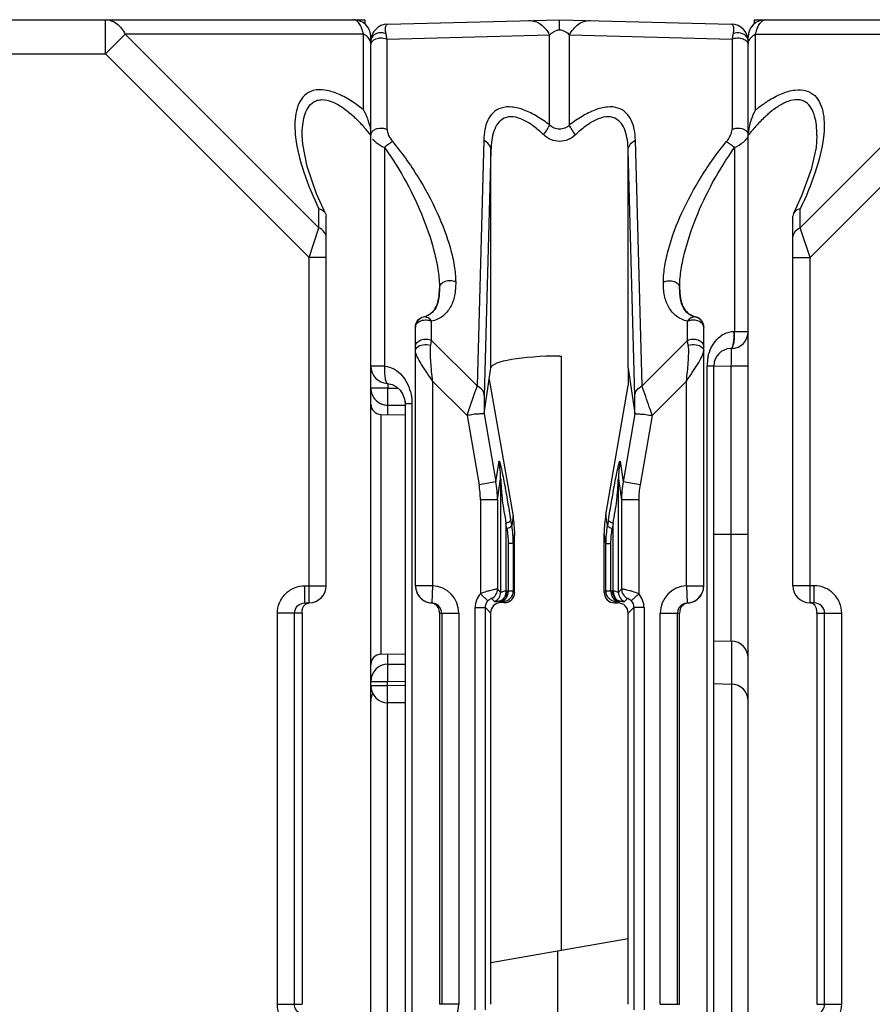
# Model space of a CAD drawing. Units: millimetres. Extents: x 13 to 637, y 12 to 539.
# Drawn here: x 352 to 377, y 497 to 526 of the extents above; entities that cross this region are included whole.
import ezdxf

# ---------------------------------------------------------------- set-up
doc = ezdxf.new("R2010")
doc.units = ezdxf.units.MM
doc.header["$LTSCALE"] = 35.851852
doc.layers.get('0').update_dxf_attribs({"linetype": 'CONTINUOUS'})
doc.layers.add('AXIS', color=7, linetype='CONTINUOUS')
doc.layers.add('EDGE_FEAT', color=7, linetype='CONTINUOUS')

msp = doc.modelspace()

# ---------------------------------------------------------------- linework, layer by layer
at = {"color": 7, "linetype": 'Continuous'}
for p, q in [((344.912, 525.89), (361.912, 525.89)), ((354.68, 524.89), (354.68, 525.89)), ((362.239, 525.89), (362.242, 525.76)), ((355.257, 525.467), (354.68, 524.89)), ((362.201, 525.467), (355.257, 525.467)), ((355.257, 525.467), (360.901, 519.824)), ((362.201, 523.262), (362.201, 525.467)), ((362.412, 456.39), (362.412, 525.39)), ((344.912, 524.89), (354.68, 524.89)), ((354.68, 524.89), (360.612, 518.958)), ((360.901, 519.824), (360.901, 520.378)), ((361.094, 520.243), (361.112, 520.166)), ((361.112, 509.39), (361.112, 520.166)), ((360.612, 518.958), (360.901, 519.824)), ((360.612, 508.89), (360.612, 518.958)), ((361.112, 518.958), (360.612, 518.958)), ((365.715, 514.407), (365.913, 515.741)), ((369.912, 515.727), (369.912, 515.231)), ((365.862, 515.401), (366.559, 511.415)), ((369.259, 511.456), (369.912, 515.231)), ((362.707, 514.385), (363.412, 514.373)), ((369.306, 511.144), (369.259, 511.456)), ((366.559, 511.415), (366.518, 511.144)), ((366.604, 510.887), (366.565, 510.624)), ((366.604, 509.197), (366.604, 510.887)), ((369.214, 509.191), (369.214, 510.927)), ((369.259, 510.624), (369.214, 510.927)), ((360.494, 508.89), (360.494, 509.39)), ((360.494, 509.39), (361.112, 509.39)), ((366.565, 509.236), (366.604, 509.197)), ((369.214, 509.191), (369.259, 509.236)), ((360.494, 508.89), (360.612, 508.89)), ((366.161, 508.941), (366.203, 508.898)), ((366.304, 508.898), (366.203, 508.898)), ((366.266, 508.936), (366.304, 508.898)), ((369.513, 508.891), (369.558, 508.936)), ((369.513, 508.891), (369.613, 508.891)), ((369.663, 508.941), (369.613, 508.891)), ((359.691, 497.19), (359.691, 508.59)), ((360.412, 508.59), (359.691, 508.59)), ((360.189, 497.19), (360.189, 508.59)), ((360.412, 508.59), (360.412, 497.19)), ((365.75, 508.752), (365.903, 508.599)), ((365.903, 508.599), (365.903, 498.402)), ((370.074, 508.752), (369.912, 508.59)), ((369.912, 499.109), (369.912, 508.59)), ((372.412, 507.788), (372.925, 507.774)), ((362.707, 507.395), (363.412, 507.407)), ((372.412, 506.538), (372.925, 506.524)), ((365.912, 498.404), (365.903, 498.402)), ((365.912, 497.19), (365.912, 498.404)), ((359.691, 497.19), (360.412, 497.19))]:
    msp.add_line(p, q, dxfattribs=at)
msp.add_lwpolyline([(361.094, 520.243), (360.832, 520.814), (360.555, 521.614), (360.427, 522.261), (360.412, 522.515)], dxfattribs=at)
for centre, radius, start, end in [((361.912, 525.39), 0.5, 0, 90), ((360.881, 522.493), 1.527, 24.2949, 30.2311), ((360.807, 522.458), 1.609, 22.8871, 24.3381), ((360.775, 522.445), 1.644, 16.6591, 22.875), ((360.814, 522.456), 1.603, 12.4803, 16.6837), ((357.748, 518.8), 5.968, 38.6072, 41.4634), ((360.612, 509.39), 0.5, 270, 360)]:
    msp.add_arc(centre, radius, start, end, dxfattribs=at)
for centre, major_axis, ratio, start_param, end_param in [((367.912, 515.732), (2, 0), 0.176327, 1.570796, 3.115413), ((372.208, 510.959), (0.829, 2.936), 0.979906, -4.606376, -4.431843), ((363.597, 510.826), (1.461, 2.692), 0.976687, -1.06372, -0.889187), ((366.304, 509.198), (0.27, -0.133), 0.996248, -1.113625, 0.456487), ((369.513, 509.191), (-0.09, 0.286), 0.997211, 1.264937, 2.835048), ((366.204, 508.598), (0.27, -0.133), 0.996248, 2.027968, 3.598079), ((369.613, 508.591), (-0.09, 0.286), 0.997211, -1.876656, -0.306545)]:
    msp.add_ellipse(centre, major_axis=major_axis, ratio=ratio, start_param=start_param, end_param=end_param, dxfattribs=at)
for points, knots in [([(354.68, 525.89), (354.736, 525.89), (354.853, 525.869), (355.076, 525.749), (355.198, 525.587), (355.257, 525.467)], [0, 0, 0, 0, 0.226593, 0.465195, 1, 1, 1, 1]), ([(362.201, 525.467), (362.185, 525.529), (362.152, 525.638), (362.083, 525.774), (362.007, 525.864), (361.941, 525.89), (361.912, 525.89)], [0, 0, 0, 0, 0.353904, 0.632894, 0.84078, 1, 1, 1, 1]), ([(362.412, 525.179), (362.412, 525.224), (362.384, 525.321), (362.315, 525.392), (362.274, 525.422)], [0, 0, 0, 0, 0.472317, 1, 1, 1, 1]), ([(361.869, 523.502), (361.741, 523.585), (361.489, 523.726), (361.104, 523.853), (360.747, 523.854), (360.466, 523.702), (360.299, 523.449), (360.216, 523.148), (360.193, 522.813), (360.208, 522.582), (360.222, 522.464)], [0, 0, 0, 0, 0.164058, 0.310555, 0.432848, 0.537512, 0.640468, 0.751063, 0.871168, 1, 1, 1, 1]), ([(360.412, 522.524), (360.412, 522.622), (360.421, 522.811), (360.47, 523.082), (360.566, 523.323), (360.709, 523.48), (360.86, 523.547), (361.043, 523.572), (361.3, 523.508), (361.594, 523.34), (361.779, 523.189), (361.871, 523.107)], [0, 0, 0, 0, 0.126085, 0.244603, 0.354289, 0.456773, 0.508917, 0.564685, 0.692452, 0.840688, 1, 1, 1, 1]), ([(362.201, 523.262), (362.174, 523.284), (362.066, 523.367), (361.955, 523.446), (361.869, 523.502)], [0, 0, 0, 0, 0.252311, 1, 1, 1, 1]), ([(361.871, 523.107), (361.902, 523.079), (362.023, 522.966), (362.138, 522.845), (362.221, 522.752)], [0, 0, 0, 0, 0.248111, 1, 1, 1, 1]), ([(360.222, 522.464), (360.263, 522.116), (360.446, 521.4), (360.732, 520.722), (360.901, 520.378)], [0, 0, 0, 0, 0.476705, 1, 1, 1, 1]), ([(360.901, 520.378), (360.923, 520.372), (360.998, 520.346), (361.068, 520.294), (361.094, 520.243)], [0, 0, 0, 0, 0.288432, 1, 1, 1, 1]), ([(361.112, 519.535), (361.112, 519.593), (361.065, 519.718), (360.96, 519.794), (360.901, 519.824)], [0, 0, 0, 0, 0.46205, 1, 1, 1, 1]), ([(359.691, 508.59), (359.691, 508.694), (359.733, 508.905), (359.913, 509.171), (360.18, 509.349), (360.39, 509.39), (360.494, 509.39)], [0, 0, 0, 0, 0.25017, 0.500184, 0.750098, 1, 1, 1, 1]), ([(360.189, 508.59), (360.189, 508.667), (360.257, 508.828), (360.417, 508.89), (360.494, 508.89)], [0, 0, 0, 0, 0.501313, 1, 1, 1, 1]), ([(360.412, 508.59), (360.412, 508.63), (360.412, 508.698), (360.447, 508.789), (360.504, 508.853), (360.557, 508.878), (360.585, 508.885)], [0, 0, 0, 0, 0.320848, 0.545668, 0.765082, 1, 1, 1, 1]), ([(360.494, 496.39), (360.39, 496.39), (360.179, 496.431), (359.912, 496.609), (359.733, 496.875), (359.691, 497.086), (359.691, 497.19)], [0, 0, 0, 0, 0.250199, 0.50023, 0.750135, 1, 1, 1, 1]), ([(360.374, 496.914), (360.321, 496.937), (360.225, 497.014), (360.189, 497.132), (360.189, 497.19)], [0, 0, 0, 0, 0.499085, 1, 1, 1, 1])]:
    msp.add_open_spline(points, degree=3, knots=knots, dxfattribs=at)
for points in [[(362.274, 525.422), (362.251, 525.44), (362.226, 525.455), (362.201, 525.467)], [(362.379, 522.803), (362.4, 522.711), (362.412, 522.617), (362.412, 522.524)]]:
    msp.add_open_spline(points, degree=3, dxfattribs=at)
at = {"layer": 'AXIS', "color": 7, "linetype": 'Continuous'}
for p, q in [((361.912, 525.89), (362.239, 525.89)), ((373.585, 525.89), (373.582, 525.759)), ((373.585, 525.89), (373.912, 525.89))]:
    msp.add_line(p, q, dxfattribs=at)
at = {"layer": 'EDGE_FEAT', "color": 7, "linetype": 'Continuous'}
for p, q in [((362.899, 525.759), (367.912, 525.89)), ((367.912, 525.89), (372.925, 525.759)), ((373.912, 525.89), (390.912, 525.89)), ((362.412, 525.259), (362.412, 525.179)), ((362.885, 525.32), (367.623, 525.444)), ((362.885, 522.693), (362.885, 525.32)), ((367.623, 522.822), (367.623, 525.444)), ((368.201, 522.822), (368.201, 525.444)), ((368.201, 525.444), (372.939, 525.32)), ((372.939, 525.32), (372.939, 522.693)), ((373.412, 456.39), (373.412, 525.39)), ((373.623, 523.262), (373.623, 525.467)), ((373.623, 525.467), (380.567, 525.467)), ((380.567, 525.467), (374.923, 519.824)), ((381.144, 524.89), (375.212, 518.958)), ((365.702, 522.377), (365.509, 515.216)), ((370.315, 515.216), (370.122, 522.377)), ((375.412, 522.517), (375.412, 522.524)), ((362.812, 522.164), (362.812, 515.789)), ((365.913, 522.089), (365.72, 514.927)), ((365.913, 515.741), (365.913, 522.089)), ((370.104, 514.927), (369.911, 522.089)), ((369.911, 515.741), (369.911, 522.089)), ((373.012, 522.164), (373.012, 516.805)), ((374.923, 519.824), (374.923, 520.378)), ((374.73, 520.243), (374.712, 520.166)), ((374.712, 509.39), (374.712, 520.166)), ((375.212, 518.958), (374.923, 519.824)), ((374.712, 518.958), (375.212, 518.958)), ((375.212, 508.89), (375.212, 518.958)), ((364.412, 518.07), (364.412, 518.065)), ((371.412, 518.065), (371.412, 518.07)), ((363.953, 517.222), (363.953, 517.232)), ((371.871, 517.232), (371.871, 517.222)), ((371.877, 517.221), (371.871, 517.222)), ((363.712, 509.389), (363.712, 516.928)), ((364.185, 516.539), (364.185, 517.101)), ((371.639, 516.539), (371.639, 517.101)), ((372.112, 516.928), (372.091, 517.039)), ((372.112, 509.389), (372.112, 516.928)), ((372.991, 516.805), (373.012, 516.805)), ((373.012, 516.805), (373.412, 516.805)), ((364.16, 516.399), (364.185, 516.539)), ((364.185, 516.539), (365.509, 515.216)), ((371.639, 516.539), (370.315, 515.216)), ((371.664, 516.399), (371.639, 516.539)), ((367.912, 516.084), (367.964, 516.08)), ((367.964, 516.08), (367.964, 498.766)), ((372.925, 516.306), (372.899, 516.305)), ((362.812, 515.789), (362.412, 515.789)), ((372.212, 464.353), (372.212, 515.805)), ((372.212, 515.805), (372.412, 515.805)), ((372.412, 464.343), (372.412, 515.805)), ((372.412, 515.792), (372.916, 515.805)), ((372.916, 507.774), (372.916, 515.805)), ((372.916, 515.805), (373.412, 515.805)), ((369.912, 515.736), (369.913, 515.729)), ((369.912, 515.732), (370.109, 514.407)), ((362.908, 515.29), (362.908, 515.151)), ((364.212, 515.358), (364.212, 509.389)), ((365.216, 514.354), (364.212, 515.358)), ((371.612, 515.358), (370.608, 514.354)), ((371.612, 509.389), (371.612, 515.358)), ((362.908, 515.151), (362.412, 515.151)), ((362.908, 515.151), (363.205, 515.149)), ((362.908, 514.381), (362.908, 514.654)), ((362.908, 514.654), (363.399, 514.65)), ((363.395, 514.833), (363.412, 514.696)), ((363.412, 514.775), (363.412, 464.207)), ((363.612, 514.695), (363.412, 514.695)), ((363.612, 514.695), (363.612, 464.217)), ((362.707, 514.385), (362.707, 507.395)), ((365.216, 514.354), (365.567, 512.335)), ((365.714, 514.406), (366.059, 512.42)), ((370.11, 514.406), (369.765, 512.42)), ((370.608, 514.354), (370.257, 512.335)), ((366.059, 512.42), (366.148, 513.017)), ((369.676, 513.017), (369.765, 512.42)), ((366.059, 512.42), (365.567, 512.335)), ((366.105, 511.894), (366.196, 512.504)), ((366.196, 512.504), (366.196, 509.202)), ((369.628, 509.202), (369.628, 512.504)), ((369.628, 512.504), (369.719, 511.894)), ((370.257, 512.335), (369.765, 512.42)), ((365.605, 511.894), (365.605, 509.155)), ((366.105, 511.894), (365.605, 511.894)), ((366.105, 511.894), (366.105, 509.292)), ((369.719, 511.894), (369.719, 509.292)), ((370.219, 511.894), (369.719, 511.894)), ((370.219, 511.894), (370.219, 509.155)), ((366.347, 511.216), (366.347, 509.241)), ((366.376, 511.058), (366.347, 511.216)), ((366.518, 511.144), (366.49, 511.301)), ((369.334, 511.301), (369.306, 511.144)), ((369.477, 511.216), (369.448, 511.058)), ((369.477, 509.241), (369.477, 511.216)), ((372.412, 510.89), (373.412, 510.89)), ((366.415, 510.624), (366.415, 509.24)), ((366.565, 510.624), (366.415, 510.624)), ((366.565, 510.624), (366.565, 509.236)), ((369.259, 509.236), (369.259, 510.624)), ((369.259, 510.624), (369.409, 510.624)), ((369.409, 509.24), (369.409, 510.624)), ((364.212, 509.389), (363.712, 509.389)), ((364.212, 509.389), (364.19, 508.89)), ((365.605, 509.155), (365.827, 508.953)), ((366.105, 509.292), (366.196, 509.202)), ((366.37, 509.241), (366.415, 509.24)), ((369.409, 509.24), (369.454, 509.241)), ((369.628, 509.202), (369.719, 509.292)), ((369.997, 508.953), (370.219, 509.155)), ((371.612, 509.389), (371.634, 508.89)), ((371.612, 509.389), (372.112, 509.389)), ((375.33, 509.39), (374.712, 509.39)), ((375.33, 508.89), (375.33, 509.39)), ((364.165, 508.889), (364.19, 508.89)), ((365.93, 509.02), (366.021, 508.929)), ((366.161, 508.941), (366.205, 508.94)), ((369.619, 508.94), (369.663, 508.941)), ((369.803, 508.929), (369.894, 509.02)), ((371.634, 508.89), (371.659, 508.889)), ((375.33, 508.89), (375.212, 508.89)), ((364.412, 508.59), (364.412, 497.19)), ((364.412, 508.59), (364.978, 508.59)), ((364.478, 508.59), (364.478, 497.19)), ((364.978, 508.59), (364.978, 497.19)), ((365.45, 497.028), (365.45, 508.752)), ((365.45, 508.752), (365.75, 508.752)), ((365.75, 497.028), (365.75, 508.752)), ((370.074, 508.752), (370.074, 497.028)), ((370.374, 508.752), (370.074, 508.752)), ((370.374, 508.752), (370.374, 497.028)), ((370.846, 497.19), (370.846, 508.59)), ((370.846, 508.59), (371.412, 508.59)), ((371.346, 497.19), (371.346, 508.59)), ((371.412, 497.19), (371.412, 508.59)), ((375.412, 508.59), (375.412, 497.19)), ((375.412, 508.59), (376.133, 508.59)), ((375.635, 497.19), (375.635, 508.59)), ((376.133, 497.19), (376.133, 508.59)), ((372.925, 507.774), (372.925, 481.316)), ((362.908, 507.104), (362.908, 507.399)), ((362.908, 507.102), (363.412, 507.106)), ((362.412, 506.602), (362.899, 506.602)), ((362.899, 506.602), (363.412, 506.606)), ((362.899, 506.478), (362.899, 506.602)), ((362.412, 506.478), (362.899, 506.478)), ((363.412, 506.474), (362.899, 506.478)), ((362.899, 481.316), (362.899, 505.98)), ((363.412, 505.974), (362.908, 505.978)), ((365.912, 498.404), (369.912, 499.109)), ((369.912, 497.19), (369.912, 499.109)), ((367.86, 481.333), (367.86, 498.747)), ((364.978, 497.19), (364.412, 497.19)), ((370.846, 497.19), (371.412, 497.19)), ((375.412, 497.19), (376.133, 497.19))]:
    msp.add_line(p, q, dxfattribs=at)
for points in [[(375.412, 522.518), (375.386, 522.168), (375.245, 521.527), (374.967, 520.754), (374.73, 520.243)], [(362.894, 515.29), (363.036, 515.261), (363.161, 515.191), (363.266, 515.09), (363.345, 514.967), (363.395, 514.833)]]:
    msp.add_lwpolyline(points, dxfattribs=at)
for centre, radius, start, end in [((373.912, 525.39), 0.5, 90, 180), ((362.912, 525.259), 0.5, 91.5, 180), ((372.912, 525.259), 0.5, 0, 88.5), ((362.663, 525.066), 0.282, 120.5067, 126.7205), ((362.74, 525.029), 0.326, 63.4685, 66.8199), ((373.084, 525.029), 0.326, 113.1915, 116.5429), ((373.252, 525.145), 0.16, 11.3344, 18.8073), ((375.029, 522.451), 1.623, 163.3384, 165.1472), ((362.688, 522.406), 0.324, 108.3981, 119.4771), ((362.696, 522.382), 0.349, 105.629, 108.4189), ((378.02, 518.846), 5.896, 138.195, 141.4051), ((374.471, 522.524), 1.059, 177.6505, 179.9831), ((364.012, 516.928), 0.3, 101.3128, 180.0103), ((371.804, 516.931), 0.308, 32.9866, 77.4263), ((371.809, 516.934), 0.303, 20.1582, 33.0497), ((371.815, 516.93), 0.297, 26.1152, 33.2764), ((371.813, 516.929), 0.299, 21.5402, 26.0954), ((372.912, 516.805), 0.5, 271.5, 0.0006), ((373.451, 515.805), 1.239, 168.1521, 180.0126), ((372.912, 515.805), 0.5, 91.5, 180), ((320.98, 517.163), 51.954, 358.5024, 358.8336), ((362.912, 515.789), 0.5, 180.0001, 267.9368), ((370.225, 515.78), 0.316, 187.1201, 188.0569), ((362.907, 515.151), 0.495, 180.0295, 224.794), ((358.982, 514.886), 3.924, 359.7034, 0.1554), ((362.712, 514.685), 0.3, 180, 269), ((362.91, 515.154), 0.499, 224.7603, 232.1684), ((362.912, 515.156), 0.502, 232.175, 247.1503), ((362.909, 515.151), 0.496, 247.2046, 249.2741), ((362.913, 515.163), 0.509, 249.3185, 265.0141), ((362.912, 515.151), 0.497, 265.0347, 269.4939), ((349.442, 514.949), 13.465, 359.4258, 359.6492), ((363.274, 512.49), 2.921, 0.2774, 10.3968), ((372.55, 512.49), 2.921, 169.6031, 179.7226), ((363.028, 511.894), 2.577, 0.0061, 9.8501), ((363.041, 511.891), 3.064, 0.0501, 9.9391), ((372.783, 511.891), 3.064, 170.0609, 179.9499), ((372.796, 511.894), 2.577, 170.1499, 179.9939), ((363.678, 510.625), 2.888, 359.9864, 10.3486), ((372.146, 510.625), 2.888, 169.6512, 180.0138), ((364.212, 509.389), 0.5, 180, 267.5202), ((364.209, 509.386), 0.496, 200.5965, 206.266), ((364.216, 509.39), 0.505, 206.2597, 221.6722), ((364.178, 508.59), 0.8, 0.01, 87.5303), ((366.05, 508.752), 0.6, 137.844, 180.0005), ((365.805, 509.293), 0.3, 294.6197, 359.9616), ((365.896, 509.202), 0.3, 294.6197, 359.9616), ((366.265, 509.237), 0.3, 270.0296, 359.9704), ((366.354, 508.61), 0.632, 88.5383, 90.6565), ((369.559, 509.237), 0.3, 180.0296, 269.9704), ((369.47, 508.61), 0.632, 89.3435, 91.4617), ((369.928, 509.202), 0.3, 180.0384, 245.3803), ((370.019, 509.293), 0.3, 180.0384, 245.3803), ((369.774, 508.752), 0.6, 359.9951, 42.1613), ((371.646, 508.59), 0.8, 92.47, 179.9898), ((371.612, 509.389), 0.5, 272.4798, 360), ((371.609, 509.389), 0.503, 318.2585, 333.753), ((371.616, 509.386), 0.496, 333.7119, 339.3863), ((375.212, 509.39), 0.5, 180, 270), ((364.212, 509.387), 0.5, 221.733, 227.6622), ((364.217, 509.392), 0.507, 227.6766, 235.9662), ((364.214, 509.387), 0.501, 235.9477, 243.8173), ((364.212, 509.384), 0.497, 243.8416, 247.2558), ((364.215, 509.392), 0.506, 247.2696, 264.3483), ((364.139, 508.618), 0.272, 79.0566, 84.3781), ((364.138, 508.617), 0.273, 67.649, 79.0099), ((364.178, 508.59), 0.3, 0.0176, 62.8977), ((366.144, 508.609), 0.333, 87.1157, 89.1792), ((369.68, 508.608), 0.334, 90.8102, 92.8808), ((371.646, 508.59), 0.3, 117.1065, 179.9825), ((371.61, 509.39), 0.504, 275.6152, 292.7858), ((371.612, 509.384), 0.497, 292.7642, 296.1157), ((371.61, 509.387), 0.501, 296.1395, 303.9294), ((371.607, 509.392), 0.507, 303.9107, 312.3055), ((371.612, 509.387), 0.5, 312.3207, 318.2335), ((372.912, 507.275), 0.5, 0, 88.5), ((362.712, 507.095), 0.3, 91, 180), ((362.912, 506.602), 0.5, 90.5, 180), ((362.912, 506.478), 0.5, 180, 269.5), ((372.912, 506.025), 0.5, 0, 88.5), ((362.912, 506.025), 0.5, 152.574, 180), ((364.178, 497.19), 0.8, 272.4701, 359.9898)]:
    msp.add_arc(centre, radius, start, end, dxfattribs=at)
for points, knots in [([(367.02, 525.867), (367.078, 525.868), (367.199, 525.85), (367.431, 525.731), (367.56, 525.566), (367.623, 525.444)], [0, 0, 0, 0, 0.227009, 0.46589, 1, 1, 1, 1]), ([(367.912, 525.597), (367.912, 525.638), (367.912, 525.697), (367.912, 525.769), (367.912, 525.811), (367.912, 525.844), (367.912, 525.866), (367.912, 525.878), (367.912, 525.885), (367.913, 525.887), (367.912, 525.89), (367.912, 525.89)], [0, 0, 0, 0, 0.424321, 0.596786, 0.740056, 0.852936, 0.934329, 0.962977, 0.983512, 0.995872, 1, 1, 1, 1]), ([(368.201, 525.444), (368.264, 525.566), (368.393, 525.731), (368.625, 525.85), (368.746, 525.868), (368.804, 525.867)], [0, 0, 0, 0, 0.53411, 0.772991, 1, 1, 1, 1]), ([(373.623, 525.467), (373.639, 525.529), (373.674, 525.639), (373.748, 525.796), (373.848, 525.89), (373.912, 525.89)], [0, 0, 0, 0, 0.357645, 0.639584, 1, 1, 1, 1]), ([(362.733, 525.509), (362.677, 525.512), (362.566, 525.493), (362.477, 525.422), (362.449, 525.379)], [0, 0, 0, 0, 0.518897, 1, 1, 1, 1]), ([(362.855, 525.479), (362.845, 525.523), (362.837, 525.599), (362.844, 525.69), (362.873, 525.758), (362.899, 525.759)], [0, 0, 0, 0, 0.452537, 0.735609, 1, 1, 1, 1]), ([(367.623, 525.444), (367.655, 525.479), (367.74, 525.552), (367.849, 525.592), (367.912, 525.597)], [0, 0, 0, 0, 0.427098, 1, 1, 1, 1]), ([(367.912, 525.597), (367.975, 525.592), (368.084, 525.552), (368.169, 525.479), (368.201, 525.444)], [0, 0, 0, 0, 0.572892, 1, 1, 1, 1]), ([(372.925, 525.759), (372.951, 525.758), (372.98, 525.69), (372.987, 525.599), (372.979, 525.523), (372.969, 525.479)], [0, 0, 0, 0, 0.264396, 0.547476, 1, 1, 1, 1]), ([(373.373, 525.383), (373.333, 525.441), (373.195, 525.526), (373.038, 525.51), (372.969, 525.479)], [0, 0, 0, 0, 0.485013, 1, 1, 1, 1]), ([(362.449, 525.379), (362.443, 525.369), (362.422, 525.333), (362.412, 525.29), (362.412, 525.259)], [0, 0, 0, 0, 0.257384, 1, 1, 1, 1]), ([(362.412, 525.147), (362.412, 525.174), (362.429, 525.232), (362.47, 525.275), (362.494, 525.293)], [0, 0, 0, 0, 0.472379, 1, 1, 1, 1]), ([(362.635, 525.352), (362.655, 525.356), (362.733, 525.364), (362.814, 525.351), (362.868, 525.328)], [0, 0, 0, 0, 0.253927, 1, 1, 1, 1]), ([(362.885, 525.32), (362.883, 525.335), (362.874, 525.388), (362.864, 525.441), (362.855, 525.479)], [0, 0, 0, 0, 0.26945, 1, 1, 1, 1]), ([(372.969, 525.479), (372.966, 525.467), (372.955, 525.414), (372.945, 525.361), (372.939, 525.32)], [0, 0, 0, 0, 0.230418, 1, 1, 1, 1]), ([(372.956, 525.328), (372.974, 525.336), (373.048, 525.361), (373.13, 525.363), (373.189, 525.352)], [0, 0, 0, 0, 0.243436, 1, 1, 1, 1]), ([(373.326, 525.295), (373.332, 525.291), (373.354, 525.274), (373.373, 525.254), (373.384, 525.237)], [0, 0, 0, 0, 0.261536, 1, 1, 1, 1]), ([(373.412, 525.259), (373.412, 525.291), (373.401, 525.336), (373.379, 525.373), (373.373, 525.383)], [0, 0, 0, 0, 0.742226, 1, 1, 1, 1]), ([(373.412, 525.179), (373.412, 525.221), (373.436, 525.311), (373.497, 525.379), (373.533, 525.409)], [0, 0, 0, 0, 0.47516, 1, 1, 1, 1]), ([(373.984, 523.52), (374.111, 523.601), (374.36, 523.738), (374.741, 523.857), (375.092, 523.85), (375.365, 523.694), (375.528, 523.441), (375.609, 523.142), (375.631, 522.81), (375.616, 522.581), (375.602, 522.464)], [0, 0, 0, 0, 0.163694, 0.309352, 0.430863, 0.535488, 0.638932, 0.750097, 0.870716, 1, 1, 1, 1]), ([(373.623, 523.262), (373.653, 523.285), (373.769, 523.376), (373.89, 523.461), (373.984, 523.52)], [0, 0, 0, 0, 0.25263, 1, 1, 1, 1]), ([(375.412, 522.524), (375.412, 522.62), (375.403, 522.809), (375.345, 523.147), (375.199, 523.436), (374.978, 523.542), (374.8, 523.573), (374.547, 523.518), (374.257, 523.358), (374.073, 523.212), (373.982, 523.132)], [0, 0, 0, 0, 0.127024, 0.246546, 0.457432, 0.509703, 0.565315, 0.692293, 0.84025, 1, 1, 1, 1]), ([(367.623, 522.822), (367.505, 522.912), (367.268, 523.076), (366.899, 523.263), (366.542, 523.361), (366.215, 523.342), (365.961, 523.193), (365.805, 522.958), (365.723, 522.679), (365.704, 522.48), (365.702, 522.377)], [0, 0, 0, 0, 0.165968, 0.322003, 0.46029, 0.576409, 0.677625, 0.777664, 0.884507, 1, 1, 1, 1]), ([(370.122, 522.377), (370.12, 522.48), (370.101, 522.679), (370.019, 522.958), (369.862, 523.193), (369.608, 523.342), (369.282, 523.361), (368.924, 523.263), (368.556, 523.076), (368.319, 522.912), (368.201, 522.822)], [0, 0, 0, 0, 0.115562, 0.222496, 0.322571, 0.423768, 0.539874, 0.678188, 0.834164, 1, 1, 1, 1]), ([(373.623, 523.262), (373.608, 523.235), (373.548, 523.125), (373.501, 523.007), (373.474, 522.916)], [0, 0, 0, 0, 0.246714, 1, 1, 1, 1]), ([(367.45, 522.534), (367.359, 522.621), (367.174, 522.781), (366.878, 522.971), (366.581, 523.076), (366.297, 523.046), (366.098, 522.874), (365.987, 522.641), (365.928, 522.374), (365.915, 522.186), (365.913, 522.089)], [0, 0, 0, 0, 0.159666, 0.310487, 0.443255, 0.553411, 0.654475, 0.76105, 0.876558, 1, 1, 1, 1]), ([(369.911, 522.089), (369.909, 522.186), (369.896, 522.374), (369.837, 522.642), (369.725, 522.875), (369.527, 523.046), (369.243, 523.076), (368.945, 522.97), (368.65, 522.781), (368.465, 522.62), (368.374, 522.534)], [0, 0, 0, 0, 0.123511, 0.239124, 0.345754, 0.446788, 0.556911, 0.689686, 0.840452, 1, 1, 1, 1]), ([(373.982, 523.132), (373.95, 523.105), (373.826, 522.992), (373.71, 522.87), (373.625, 522.776)], [0, 0, 0, 0, 0.247834, 1, 1, 1, 1]), ([(362.44, 522.609), (362.445, 522.617), (362.47, 522.648), (362.502, 522.673), (362.528, 522.688)], [0, 0, 0, 0, 0.234009, 1, 1, 1, 1]), ([(362.885, 522.693), (362.885, 522.664), (362.897, 522.604), (362.944, 522.48), (363, 522.392), (363.045, 522.337)], [0, 0, 0, 0, 0.217559, 0.461838, 1, 1, 1, 1]), ([(367.45, 522.534), (367.487, 522.585), (367.549, 522.678), (367.604, 522.777), (367.623, 522.822)], [0, 0, 0, 0, 0.558187, 1, 1, 1, 1]), ([(368.201, 522.822), (368.163, 522.784), (368.074, 522.719), (367.912, 522.684), (367.75, 522.719), (367.661, 522.784), (367.623, 522.822)], [0, 0, 0, 0, 0.24996, 0.499678, 0.74957, 1, 1, 1, 1]), ([(368.374, 522.534), (368.337, 522.585), (368.275, 522.678), (368.22, 522.777), (368.201, 522.822)], [0, 0, 0, 0, 0.558187, 1, 1, 1, 1]), ([(372.779, 522.337), (372.824, 522.392), (372.88, 522.48), (372.927, 522.604), (372.939, 522.664), (372.939, 522.693)], [0, 0, 0, 0, 0.538141, 0.782432, 1, 1, 1, 1]), ([(373.224, 522.715), (373.242, 522.71), (373.307, 522.688), (373.367, 522.643), (373.391, 522.599)], [0, 0, 0, 0, 0.276833, 1, 1, 1, 1]), ([(362.463, 522.412), (362.466, 522.408), (362.479, 522.392), (362.494, 522.377), (362.506, 522.366)], [0, 0, 0, 0, 0.236448, 1, 1, 1, 1]), ([(362.506, 522.366), (362.525, 522.347), (362.619, 522.268), (362.726, 522.205), (362.812, 522.164)], [0, 0, 0, 0, 0.217216, 1, 1, 1, 1]), ([(365.913, 522.089), (365.911, 522.146), (365.863, 522.269), (365.76, 522.347), (365.702, 522.377)], [0, 0, 0, 0, 0.46347, 1, 1, 1, 1]), ([(368.374, 522.534), (368.313, 522.475), (368.169, 522.377), (367.912, 522.324), (367.656, 522.377), (367.511, 522.475), (367.45, 522.534)], [0, 0, 0, 0, 0.248837, 0.499703, 0.750735, 1, 1, 1, 1]), ([(369.911, 522.089), (369.913, 522.146), (369.961, 522.269), (370.064, 522.347), (370.122, 522.377)], [0, 0, 0, 0, 0.463469, 1, 1, 1, 1]), ([(373.012, 522.164), (373.103, 522.207), (373.225, 522.279), (373.35, 522.394), (373.392, 522.451), (373.403, 522.479)], [0, 0, 0, 0, 0.590261, 0.822893, 1, 1, 1, 1]), ([(375.602, 522.464), (375.561, 522.116), (375.378, 521.4), (375.092, 520.722), (374.923, 520.378)], [0, 0, 0, 0, 0.476705, 1, 1, 1, 1]), ([(363.045, 522.337), (363.008, 522.316), (362.928, 522.26), (362.853, 522.199), (362.812, 522.164)], [0, 0, 0, 0, 0.441827, 1, 1, 1, 1]), ([(362.812, 522.164), (363.047, 521.838), (363.463, 521.167), (363.953, 520.123), (364.246, 519.247), (364.383, 518.563), (364.412, 518.231), (364.412, 518.07)], [0, 0, 0, 0, 0.27076, 0.530741, 0.776133, 0.891493, 1, 1, 1, 1]), ([(363.045, 522.337), (363.313, 522.015), (363.79, 521.346), (364.356, 520.3), (364.695, 519.418), (364.852, 518.733), (364.885, 518.403), (364.885, 518.244)], [0, 0, 0, 0, 0.276037, 0.538421, 0.782317, 0.895193, 1, 1, 1, 1]), ([(370.939, 518.243), (370.939, 518.402), (370.972, 518.733), (371.129, 519.418), (371.468, 520.3), (372.035, 521.347), (372.511, 522.015), (372.779, 522.337)], [0, 0, 0, 0, 0.104858, 0.217765, 0.461702, 0.724086, 1, 1, 1, 1]), ([(371.412, 518.07), (371.412, 518.231), (371.441, 518.564), (371.578, 519.247), (371.871, 520.124), (372.361, 521.167), (372.777, 521.838), (373.012, 522.164)], [0, 0, 0, 0, 0.10856, 0.223946, 0.469371, 0.729347, 1, 1, 1, 1]), ([(372.779, 522.337), (372.816, 522.316), (372.896, 522.26), (372.971, 522.199), (373.012, 522.164)], [0, 0, 0, 0, 0.441822, 1, 1, 1, 1]), ([(374.923, 520.378), (374.901, 520.372), (374.826, 520.346), (374.756, 520.294), (374.73, 520.243)], [0, 0, 0, 0, 0.288437, 1, 1, 1, 1]), ([(374.712, 519.535), (374.712, 519.593), (374.759, 519.718), (374.864, 519.794), (374.923, 519.824)], [0, 0, 0, 0, 0.46205, 1, 1, 1, 1]), ([(364.412, 518.069), (364.414, 517.962), (364.403, 517.764), (364.323, 517.501), (364.171, 517.306), (364.028, 517.24), (363.953, 517.222)], [0, 0, 0, 0, 0.308322, 0.564843, 0.778694, 1, 1, 1, 1]), ([(363.953, 517.232), (364.033, 517.25), (364.185, 517.323), (364.332, 517.529), (364.402, 517.782), (364.413, 517.962), (364.412, 518.057)], [0, 0, 0, 0, 0.240463, 0.471724, 0.721876, 1, 1, 1, 1]), ([(364.885, 518.244), (364.888, 518.11), (364.871, 517.855), (364.752, 517.502), (364.519, 517.225), (364.3, 517.127), (364.185, 517.101)], [0, 0, 0, 0, 0.27465, 0.52323, 0.756863, 1, 1, 1, 1]), ([(364.885, 518.244), (364.838, 518.266), (364.732, 518.29), (364.579, 518.268), (364.454, 518.196), (364.413, 518.111), (364.412, 518.073)], [0, 0, 0, 0, 0.272459, 0.551209, 0.79848, 1, 1, 1, 1]), ([(371.639, 517.101), (371.524, 517.127), (371.305, 517.225), (371.072, 517.502), (370.953, 517.855), (370.936, 518.11), (370.939, 518.243)], [0, 0, 0, 0, 0.243134, 0.476765, 0.725345, 1, 1, 1, 1]), ([(370.939, 518.244), (370.986, 518.267), (371.092, 518.292), (371.247, 518.27), (371.373, 518.197), (371.412, 518.11), (371.412, 518.07)], [0, 0, 0, 0, 0.272216, 0.549399, 0.794767, 1, 1, 1, 1]), ([(371.871, 517.222), (371.796, 517.24), (371.654, 517.306), (371.502, 517.499), (371.422, 517.76), (371.41, 517.956), (371.412, 518.062)], [0, 0, 0, 0, 0.221983, 0.436292, 0.692886, 1, 1, 1, 1]), ([(371.412, 518.057), (371.411, 517.962), (371.422, 517.782), (371.492, 517.529), (371.639, 517.323), (371.791, 517.25), (371.871, 517.232)], [0, 0, 0, 0, 0.278079, 0.528269, 0.759534, 1, 1, 1, 1]), ([(363.712, 516.934), (363.712, 517.009), (363.768, 517.15), (363.894, 517.219), (363.953, 517.232)], [0, 0, 0, 0, 0.559491, 1, 1, 1, 1]), ([(364.185, 517.101), (364.157, 517.141), (364.093, 517.211), (363.995, 517.23), (363.953, 517.222)], [0, 0, 0, 0, 0.534244, 1, 1, 1, 1]), ([(371.871, 517.222), (371.829, 517.23), (371.732, 517.211), (371.665, 517.142), (371.639, 517.101)], [0, 0, 0, 0, 0.466055, 1, 1, 1, 1]), ([(363.712, 516.928), (363.712, 516.968), (363.751, 517.055), (363.877, 517.128), (364.032, 517.15), (364.138, 517.125), (364.185, 517.101)], [0, 0, 0, 0, 0.205245, 0.450637, 0.727853, 1, 1, 1, 1]), ([(371.639, 517.101), (371.648, 517.106), (371.686, 517.123), (371.728, 517.133), (371.759, 517.137)], [0, 0, 0, 0, 0.240815, 1, 1, 1, 1]), ([(371.759, 517.137), (371.792, 517.141), (371.909, 517.143), (372.038, 517.089), (372.085, 517.016)], [0, 0, 0, 0, 0.276594, 1, 1, 1, 1]), ([(372.085, 517.016), (372.089, 517.01), (372.104, 516.983), (372.112, 516.951), (372.112, 516.928)], [0, 0, 0, 0, 0.26083, 1, 1, 1, 1]), ([(372.238, 516.06), (372.258, 516.154), (372.32, 516.337), (372.481, 516.575), (372.708, 516.752), (372.896, 516.802), (372.991, 516.805)], [0, 0, 0, 0, 0.255084, 0.503295, 0.749201, 1, 1, 1, 1]), ([(372.988, 516.614), (372.986, 516.576), (372.979, 516.508), (372.964, 516.417), (372.944, 516.352), (372.925, 516.318), (372.913, 516.31)], [0, 0, 0, 0, 0.354531, 0.648134, 0.865142, 1, 1, 1, 1]), ([(372.962, 516.344), (372.973, 516.368), (372.989, 516.43), (373.011, 516.583), (373.014, 516.713), (373.012, 516.805)], [0, 0, 0, 0, 0.169722, 0.405366, 1, 1, 1, 1]), ([(372.991, 516.805), (372.991, 516.788), (372.992, 516.725), (372.991, 516.661), (372.988, 516.614)], [0, 0, 0, 0, 0.255028, 1, 1, 1, 1]), ([(363.712, 516.366), (363.712, 516.406), (363.751, 516.493), (363.877, 516.566), (364.032, 516.588), (364.138, 516.563), (364.185, 516.539)], [0, 0, 0, 0, 0.205236, 0.450601, 0.727782, 1, 1, 1, 1]), ([(363.712, 516.251), (363.712, 516.258), (363.716, 516.29), (363.735, 516.319), (363.752, 516.336)], [0, 0, 0, 0, 0.232555, 1, 1, 1, 1]), ([(363.752, 516.336), (363.799, 516.382), (363.943, 516.432), (364.088, 516.423), (364.16, 516.399)], [0, 0, 0, 0, 0.46498, 1, 1, 1, 1]), ([(364.212, 515.358), (364.203, 515.449), (364.184, 515.63), (364.16, 515.898), (364.145, 516.154), (364.147, 516.321), (364.16, 516.399)], [0, 0, 0, 0, 0.263104, 0.522639, 0.772935, 1, 1, 1, 1]), ([(371.612, 515.358), (371.621, 515.449), (371.64, 515.63), (371.664, 515.898), (371.679, 516.154), (371.677, 516.321), (371.664, 516.399)], [0, 0, 0, 0, 0.263104, 0.522638, 0.772935, 1, 1, 1, 1]), ([(371.639, 516.539), (371.686, 516.563), (371.792, 516.588), (371.947, 516.566), (372.073, 516.493), (372.112, 516.406), (372.112, 516.366)], [0, 0, 0, 0, 0.272218, 0.549399, 0.794764, 1, 1, 1, 1]), ([(371.664, 516.399), (371.736, 516.423), (371.881, 516.432), (372.025, 516.382), (372.072, 516.336)], [0, 0, 0, 0, 0.535019, 1, 1, 1, 1]), ([(372.072, 516.336), (372.078, 516.33), (372.099, 516.306), (372.112, 516.274), (372.112, 516.251)], [0, 0, 0, 0, 0.277269, 1, 1, 1, 1]), ([(372.925, 516.306), (372.928, 516.306), (372.947, 516.312), (372.956, 516.331), (372.962, 516.344)], [0, 0, 0, 0, 0.180897, 1, 1, 1, 1]), ([(364.212, 515.358), (364.156, 515.44), (364.046, 515.6), (363.893, 515.834), (363.784, 516.021), (363.727, 516.158), (363.712, 516.222), (363.712, 516.251)], [0, 0, 0, 0, 0.288828, 0.565756, 0.813125, 0.916641, 1, 1, 1, 1]), ([(371.612, 515.358), (371.668, 515.44), (371.778, 515.6), (371.931, 515.834), (372.04, 516.021), (372.097, 516.158), (372.112, 516.222), (372.112, 516.251)], [0, 0, 0, 0, 0.288828, 0.565755, 0.813124, 0.916641, 1, 1, 1, 1]), ([(372.923, 516.105), (372.924, 516.133), (372.925, 516.173), (372.925, 516.222), (372.926, 516.251), (372.925, 516.273), (372.927, 516.291), (372.924, 516.298), (372.926, 516.306), (372.925, 516.306)], [0, 0, 0, 0, 0.419281, 0.591662, 0.735934, 0.850266, 0.932965, 0.983062, 1, 1, 1, 1]), ([(362.812, 515.789), (362.81, 515.726), (362.809, 515.609), (362.825, 515.451), (362.843, 515.352), (362.876, 515.291), (362.894, 515.29)], [0, 0, 0, 0, 0.367062, 0.680167, 0.896584, 1, 1, 1, 1]), ([(362.812, 515.789), (362.912, 515.785), (363.112, 515.722), (363.34, 515.519), (363.5, 515.26), (363.563, 515.066), (363.584, 514.966)], [0, 0, 0, 0, 0.250275, 0.496886, 0.74556, 1, 1, 1, 1]), ([(365.509, 515.216), (365.488, 515.158), (365.388, 514.872), (365.291, 514.585), (365.215, 514.355)], [0, 0, 0, 0, 0.202182, 1, 1, 1, 1]), ([(365.72, 514.927), (365.719, 514.984), (365.67, 515.108), (365.568, 515.185), (365.509, 515.216)], [0, 0, 0, 0, 0.463502, 1, 1, 1, 1]), ([(370.104, 514.927), (370.105, 514.984), (370.154, 515.108), (370.256, 515.185), (370.315, 515.216)], [0, 0, 0, 0, 0.46347, 1, 1, 1, 1]), ([(370.609, 514.355), (370.582, 514.437), (370.486, 514.724), (370.388, 515.011), (370.315, 515.216)], [0, 0, 0, 0, 0.283235, 1, 1, 1, 1]), ([(362.906, 514.897), (362.906, 514.912), (362.906, 514.975), (362.904, 515.038), (362.905, 515.086)], [0, 0, 0, 0, 0.235851, 1, 1, 1, 1]), ([(365.72, 514.927), (365.719, 514.89), (365.716, 514.716), (365.715, 514.543), (365.715, 514.407)], [0, 0, 0, 0, 0.215114, 1, 1, 1, 1]), ([(370.109, 514.407), (370.109, 514.454), (370.109, 514.628), (370.107, 514.801), (370.104, 514.927)], [0, 0, 0, 0, 0.273313, 1, 1, 1, 1]), ([(362.908, 514.654), (362.911, 514.659), (362.91, 514.678), (362.908, 514.71), (362.905, 514.758), (362.906, 514.793), (362.906, 514.814)], [0, 0, 0, 0, 0.113869, 0.32349, 0.621955, 1, 1, 1, 1]), ([(365.714, 514.406), (365.709, 514.406), (365.694, 514.405), (365.642, 514.403), (365.541, 514.393), (365.39, 514.388), (365.278, 514.359), (365.216, 514.354)], [0, 0, 0, 0, 0.028892, 0.092366, 0.313172, 0.630868, 1, 1, 1, 1]), ([(365.715, 514.407), (365.715, 514.407), (365.715, 514.406), (365.714, 514.406), (365.714, 514.406)], [0, 0, 0, 0, 0.680282, 1, 1, 1, 1]), ([(370.11, 514.406), (370.11, 514.406), (370.109, 514.406), (370.109, 514.407), (370.109, 514.407)], [0, 0, 0, 0, 0.319718, 1, 1, 1, 1]), ([(370.11, 514.406), (370.115, 514.406), (370.13, 514.405), (370.182, 514.403), (370.283, 514.393), (370.434, 514.388), (370.546, 514.359), (370.608, 514.354)], [0, 0, 0, 0, 0.028892, 0.092368, 0.313177, 0.630872, 1, 1, 1, 1]), ([(366.148, 513.017), (366.148, 513.02), (366.148, 513.026), (366.157, 513.024), (366.16, 513.012), (366.168, 512.995), (366.175, 512.968), (366.185, 512.935), (366.195, 512.895), (366.219, 512.793), (366.255, 512.619), (366.302, 512.372), (366.35, 512.109), (366.397, 511.84), (366.443, 511.57), (366.473, 511.391), (366.49, 511.301)], [0, 0, 0, 0, 0.004619, 0.006923, 0.013078, 0.023982, 0.03953, 0.059344, 0.082875, 0.109509, 0.237072, 0.38302, 0.536124, 0.690951, 0.845458, 1, 1, 1, 1]), ([(369.334, 511.301), (369.351, 511.391), (369.381, 511.571), (369.427, 511.84), (369.474, 512.109), (369.522, 512.372), (369.569, 512.619), (369.605, 512.793), (369.629, 512.895), (369.639, 512.935), (369.649, 512.968), (369.656, 512.995), (369.664, 513.012), (369.667, 513.024), (369.676, 513.026), (369.676, 513.02), (369.676, 513.017)], [0, 0, 0, 0, 0.154544, 0.30905, 0.463877, 0.616983, 0.762934, 0.890499, 0.917132, 0.94066, 0.96047, 0.976011, 0.986916, 0.993074, 0.995381, 1, 1, 1, 1]), ([(366.196, 512.504), (366.197, 512.544), (366.208, 512.316), (366.214, 512.233), (366.228, 512.045), (366.249, 511.829), (366.288, 511.547), (366.336, 511.328), (366.347, 511.216)], [0, 0, 0, 0, 0.092954, 0.221665, 0.351181, 0.480686, 0.739086, 1, 1, 1, 1]), ([(369.477, 511.216), (369.488, 511.328), (369.536, 511.547), (369.575, 511.829), (369.596, 512.045), (369.61, 512.233), (369.616, 512.316), (369.627, 512.544), (369.628, 512.504)], [0, 0, 0, 0, 0.260909, 0.519302, 0.648803, 0.778315, 0.907023, 1, 1, 1, 1]), ([(366.347, 511.216), (366.382, 511.228), (366.429, 511.247), (366.476, 511.278), (366.489, 511.294), (366.49, 511.301)], [0, 0, 0, 0, 0.666075, 0.87296, 1, 1, 1, 1]), ([(369.334, 511.301), (369.335, 511.294), (369.348, 511.278), (369.395, 511.247), (369.442, 511.228), (369.477, 511.216)], [0, 0, 0, 0, 0.127051, 0.333936, 1, 1, 1, 1]), ([(366.376, 511.058), (366.411, 511.071), (366.459, 511.089), (366.504, 511.121), (366.518, 511.137), (366.518, 511.144)], [0, 0, 0, 0, 0.66658, 0.875145, 1, 1, 1, 1]), ([(369.306, 511.144), (369.306, 511.137), (369.319, 511.12), (369.366, 511.09), (369.413, 511.071), (369.448, 511.058)], [0, 0, 0, 0, 0.127269, 0.334117, 1, 1, 1, 1]), ([(366.105, 509.292), (366.101, 509.294), (366.086, 509.289), (366.056, 509.287), (366.007, 509.277), (365.944, 509.264), (365.869, 509.246), (365.753, 509.213), (365.664, 509.181), (365.605, 509.155)], [0, 0, 0, 0, 0.023731, 0.084497, 0.179886, 0.305945, 0.457417, 0.628059, 1, 1, 1, 1]), ([(366.347, 509.241), (366.347, 509.204), (366.338, 509.131), (366.297, 509.035), (366.233, 508.965), (366.176, 508.943), (366.149, 508.942)], [0, 0, 0, 0, 0.287856, 0.555934, 0.79165, 1, 1, 1, 1]), ([(366.37, 509.241), (366.369, 509.203), (366.359, 509.129), (366.315, 509.031), (366.247, 508.962), (366.188, 508.942), (366.161, 508.941)], [0, 0, 0, 0, 0.287722, 0.556264, 0.792123, 1, 1, 1, 1]), ([(366.196, 509.202), (366.196, 509.201), (366.202, 509.202), (366.209, 509.205), (366.222, 509.211), (366.247, 509.221), (366.288, 509.236), (366.326, 509.241), (366.347, 509.241)], [0, 0, 0, 0, 0.023194, 0.079106, 0.167965, 0.286525, 0.599381, 1, 1, 1, 1]), ([(366.415, 509.24), (366.414, 509.202), (366.403, 509.128), (366.359, 509.03), (366.292, 508.961), (366.233, 508.941), (366.205, 508.94)], [0, 0, 0, 0, 0.287722, 0.556264, 0.792123, 1, 1, 1, 1]), ([(366.415, 509.24), (366.435, 509.24), (366.472, 509.239), (366.518, 509.239), (366.547, 509.237), (366.562, 509.238), (366.565, 509.236)], [0, 0, 0, 0, 0.412134, 0.72316, 0.921545, 1, 1, 1, 1]), ([(369.259, 509.236), (369.262, 509.238), (369.277, 509.237), (369.306, 509.239), (369.352, 509.239), (369.389, 509.24), (369.409, 509.24)], [0, 0, 0, 0, 0.07839, 0.276685, 0.587691, 1, 1, 1, 1]), ([(369.409, 509.24), (369.41, 509.202), (369.421, 509.128), (369.465, 509.03), (369.532, 508.961), (369.591, 508.941), (369.619, 508.94)], [0, 0, 0, 0, 0.287722, 0.556264, 0.792123, 1, 1, 1, 1]), ([(369.454, 509.241), (369.455, 509.203), (369.465, 509.129), (369.509, 509.031), (369.577, 508.962), (369.636, 508.942), (369.663, 508.941)], [0, 0, 0, 0, 0.287722, 0.556264, 0.792123, 1, 1, 1, 1]), ([(369.477, 509.241), (369.477, 509.204), (369.486, 509.131), (369.527, 509.035), (369.591, 508.965), (369.648, 508.943), (369.675, 508.942)], [0, 0, 0, 0, 0.287862, 0.555944, 0.791659, 1, 1, 1, 1]), ([(369.477, 509.241), (369.498, 509.241), (369.536, 509.236), (369.577, 509.221), (369.602, 509.211), (369.615, 509.205), (369.622, 509.202), (369.628, 509.201), (369.628, 509.202)], [0, 0, 0, 0, 0.400163, 0.713616, 0.83196, 0.920549, 0.976677, 1, 1, 1, 1]), ([(370.219, 509.155), (370.16, 509.181), (370.071, 509.213), (369.955, 509.246), (369.88, 509.265), (369.817, 509.277), (369.768, 509.287), (369.738, 509.289), (369.723, 509.294), (369.719, 509.292)], [0, 0, 0, 0, 0.372248, 0.543004, 0.694484, 0.820447, 0.915689, 0.976326, 1, 1, 1, 1]), ([(376.133, 508.59), (376.133, 508.694), (376.091, 508.905), (375.911, 509.171), (375.644, 509.349), (375.434, 509.39), (375.33, 509.39)], [0, 0, 0, 0, 0.25017, 0.500184, 0.750098, 1, 1, 1, 1]), ([(364.412, 508.59), (364.414, 508.648), (364.389, 508.767), (364.294, 508.848), (364.242, 508.869)], [0, 0, 0, 0, 0.505224, 1, 1, 1, 1]), ([(365.93, 509.02), (365.928, 509.021), (365.918, 509.016), (365.9, 509.011), (365.865, 508.989), (365.841, 508.968), (365.827, 508.953)], [0, 0, 0, 0, 0.055843, 0.214839, 0.522543, 1, 1, 1, 1]), ([(366.021, 508.929), (366.023, 508.927), (366.036, 508.929), (366.059, 508.933), (366.099, 508.94), (366.13, 508.942), (366.149, 508.942)], [0, 0, 0, 0, 0.079518, 0.264845, 0.565647, 1, 1, 1, 1]), ([(366.205, 508.94), (366.213, 508.94), (366.228, 508.939), (366.247, 508.939), (366.258, 508.937), (366.264, 508.938), (366.266, 508.936)], [0, 0, 0, 0, 0.411317, 0.721867, 0.920287, 1, 1, 1, 1]), ([(369.558, 508.936), (369.56, 508.938), (369.566, 508.937), (369.577, 508.939), (369.596, 508.939), (369.61, 508.94), (369.619, 508.94)], [0, 0, 0, 0, 0.079648, 0.277979, 0.588508, 1, 1, 1, 1]), ([(369.675, 508.942), (369.694, 508.942), (369.725, 508.94), (369.765, 508.933), (369.788, 508.93), (369.801, 508.927), (369.803, 508.929)], [0, 0, 0, 0, 0.434475, 0.735081, 0.920392, 1, 1, 1, 1]), ([(369.997, 508.953), (369.983, 508.968), (369.959, 508.989), (369.924, 509.011), (369.906, 509.016), (369.896, 509.021), (369.894, 509.02)], [0, 0, 0, 0, 0.478049, 0.785532, 0.944242, 1, 1, 1, 1]), ([(371.659, 508.889), (371.645, 508.887), (371.593, 508.878), (371.544, 508.854), (371.515, 508.829)], [0, 0, 0, 0, 0.271583, 1, 1, 1, 1]), ([(375.412, 508.59), (375.412, 508.63), (375.412, 508.698), (375.368, 508.815), (375.293, 508.872), (375.239, 508.885)], [0, 0, 0, 0, 0.32382, 0.550724, 1, 1, 1, 1]), ([(375.635, 508.59), (375.635, 508.667), (375.567, 508.828), (375.407, 508.89), (375.33, 508.89)], [0, 0, 0, 0, 0.501313, 1, 1, 1, 1]), ([(371.461, 508.771), (371.453, 508.759), (371.433, 508.726), (371.416, 508.664), (371.411, 508.615), (371.412, 508.59)], [0, 0, 0, 0, 0.225558, 0.602965, 1, 1, 1, 1]), ([(362.901, 507.003), (362.9, 506.977), (362.898, 506.843), (362.898, 506.709), (362.899, 506.602)], [0, 0, 0, 0, 0.19828, 1, 1, 1, 1]), ([(362.908, 507.102), (362.905, 507.102), (362.906, 507.088), (362.903, 507.074), (362.902, 507.041), (362.901, 507.017), (362.901, 507.003)], [0, 0, 0, 0, 0.067707, 0.259411, 0.572801, 1, 1, 1, 1]), ([(362.908, 505.978), (362.907, 505.978), (362.906, 505.983), (362.905, 505.989), (362.904, 506.002), (362.902, 506.026), (362.901, 506.068), (362.899, 506.129), (362.899, 506.204), (362.898, 506.322), (362.898, 506.415), (362.899, 506.478)], [0, 0, 0, 0, 0.005469, 0.020084, 0.043991, 0.077062, 0.169534, 0.293708, 0.445016, 0.617776, 1, 1, 1, 1]), ([(375.33, 496.39), (375.434, 496.39), (375.645, 496.431), (375.912, 496.609), (376.091, 496.875), (376.133, 497.086), (376.133, 497.19)], [0, 0, 0, 0, 0.250199, 0.50023, 0.750135, 1, 1, 1, 1]), ([(375.45, 496.914), (375.503, 496.937), (375.599, 497.014), (375.635, 497.132), (375.635, 497.19)], [0, 0, 0, 0, 0.499085, 1, 1, 1, 1])]:
    msp.add_open_spline(points, degree=3, knots=knots, dxfattribs=at)
for points in [[(362.855, 525.479), (362.817, 525.496), (362.775, 525.506), (362.733, 525.509)], [(362.52, 525.31), (362.533, 525.317), (362.546, 525.324), (362.56, 525.33)], [(362.56, 525.33), (362.584, 525.34), (362.61, 525.347), (362.635, 525.352)], [(373.189, 525.352), (373.214, 525.347), (373.24, 525.34), (373.264, 525.33)], [(373.264, 525.33), (373.286, 525.321), (373.307, 525.309), (373.326, 525.295)], [(373.384, 525.237), (373.392, 525.224), (373.399, 525.211), (373.404, 525.197)], [(373.533, 525.409), (373.561, 525.432), (373.591, 525.451), (373.623, 525.467)], [(362.602, 522.718), (362.68, 522.74), (362.769, 522.737), (362.845, 522.71)], [(362.845, 522.71), (362.859, 522.705), (362.872, 522.7), (362.885, 522.693)], [(372.939, 522.693), (372.955, 522.701), (372.972, 522.708), (372.989, 522.713)], [(372.989, 522.713), (373.064, 522.736), (373.149, 522.737), (373.224, 522.715)], [(373.46, 522.867), (373.434, 522.769), (373.417, 522.668), (373.413, 522.567)], [(362.413, 522.534), (362.415, 522.561), (362.426, 522.587), (362.44, 522.609)], [(371.995, 517.166), (371.961, 517.192), (371.92, 517.212), (371.877, 517.221)], [(372.063, 517.093), (372.045, 517.121), (372.021, 517.146), (371.995, 517.166)], [(372.093, 517.038), (372.105, 517.005), (372.112, 516.969), (372.112, 516.934)], [(372.913, 516.31), (372.909, 516.307), (372.904, 516.305), (372.899, 516.305)], [(362.905, 515.086), (362.905, 515.108), (362.906, 515.129), (362.908, 515.151)], [(363.584, 514.966), (363.602, 514.877), (363.612, 514.786), (363.612, 514.695)], [(366.376, 511.058), (366.402, 510.915), (366.415, 510.77), (366.415, 510.624)], [(369.409, 510.624), (369.409, 510.77), (369.422, 510.915), (369.448, 511.058)], [(363.712, 509.388), (363.712, 509.328), (363.723, 509.267), (363.744, 509.212)], [(372.08, 509.211), (372.101, 509.267), (372.112, 509.328), (372.112, 509.388)], [(364.19, 508.89), (364.233, 508.888), (364.276, 508.876), (364.315, 508.857)], [(365.75, 508.752), (365.75, 508.824), (365.779, 508.9), (365.827, 508.953)], [(369.997, 508.953), (370.045, 508.9), (370.074, 508.824), (370.074, 508.752)], [(371.509, 508.857), (371.548, 508.876), (371.591, 508.888), (371.634, 508.89)], [(371.515, 508.829), (371.494, 508.813), (371.476, 508.792), (371.461, 508.771)]]:
    msp.add_open_spline(points, degree=3, dxfattribs=at)

doc.saveas('drawing.dxf')
